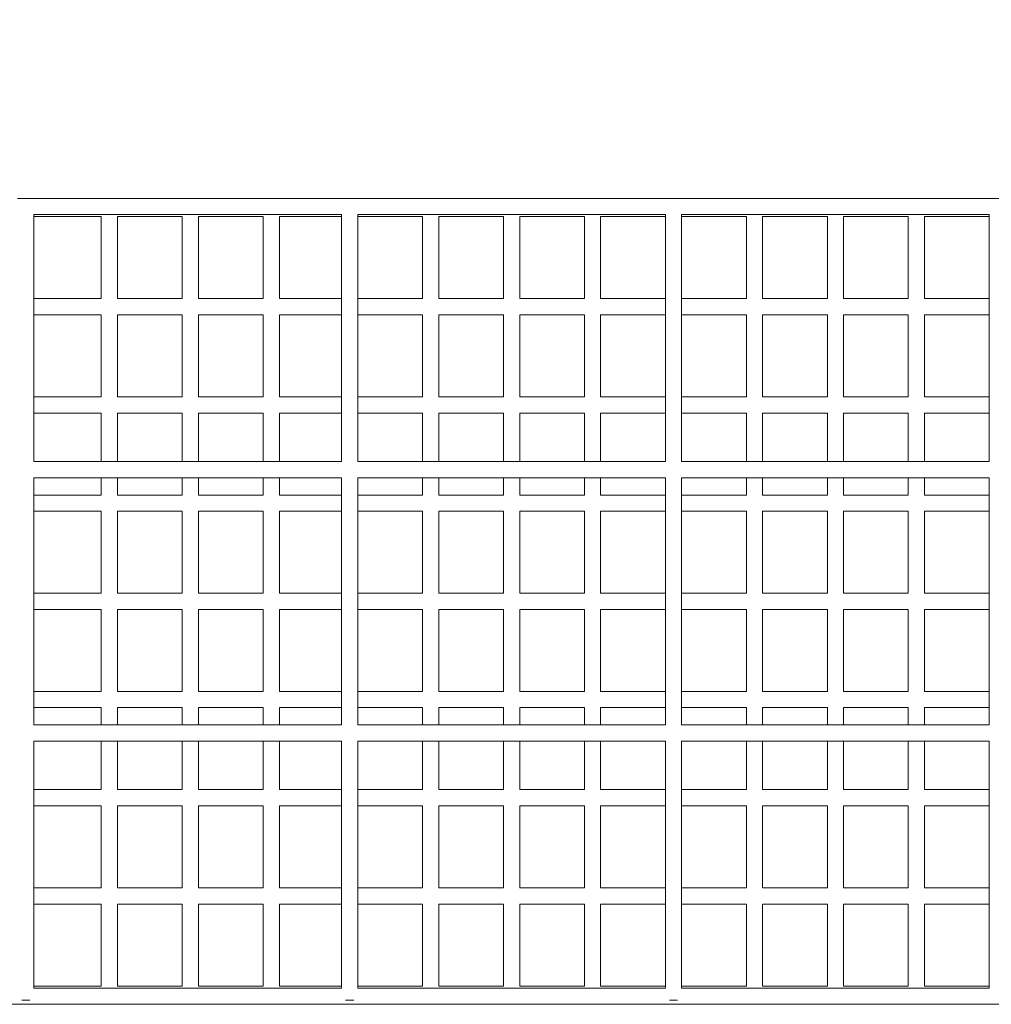
# Model space of a CAD drawing. Units: millimetres. Extents: x 946975 to 957072, y 370772 to 376051.
# Drawn here: x 951116 to 952076, y 372469 to 373441 of the extents above; entities that cross this region are included whole.
import ezdxf

# ---------------------------------------------------------------- set-up
doc = ezdxf.new("R2010")
doc.units = ezdxf.units.MM
doc.layers.add('AGROPAC_Bemaßung Sicherheitsbereich', color=5, linetype='Continuous', lineweight=18)
doc.layers.add('AGROPAC_Konstruktion', color=1, linetype='Continuous', lineweight=0)
doc.styles.get("Standard").update_dxf_attribs({"font": 'arial.ttf'})
doc.dimstyles.new('SUSI', dxfattribs={"dimtxt": 400, "dimasz": 300, "dimexe": 80, "dimexo": 10, "dimtad": 1, "dimdec": 0, "dimtxsty": 'Standard', "dimcen": 2.5, "dimclrd": 256, "dimclrt": 256, "dimadec": 0, "dimazin": 0, "dimtfac": 1, "dimtdec": 0, "dimtmove": 0, "dimatfit": 3, "dimfxl": 0, "dimlwd": -1, "dimarcsym": 0})

# ---------------------------------------------------------------- blocks, each defined once
blk = doc.blocks.new('*D14')
at = {"layer": 'AGROPAC_Bemaßung Sicherheitsbereich', "color": 0, "lineweight": -2, "transparency": 16777216}
for p, q in [((949920.79, 373307.13), (949920.79, 374089.79)), ((955522.85, 373307.13), (955522.85, 374089.79))]:
    blk.add_line(p, q, dxfattribs=at)
at = {"layer": 'AGROPAC_Bemaßung Sicherheitsbereich', "transparency": 16777216}
blk.add_line((950220.79, 374009.79), (955222.85, 374009.79), dxfattribs=at)
for points in [[(950220.79, 374059.79), (950220.79, 373959.79), (949920.79, 374009.79)], [(955222.85, 374059.79), (955222.85, 373959.79), (955522.85, 374009.79)]]:
    blk.add_solid(points, dxfattribs=at)
at = {"layer": 'Defpoints', "color": 0, "transparency": 16777216}
for p in [(955522.85, 374009.79), (949920.79, 373297.13), (955522.85, 373297.13)]:
    blk.add_point(p, dxfattribs=at)
at = {"layer": 'AGROPAC_Bemaßung Sicherheitsbereich', "transparency": 16777216, "insert": (952721.82, 374214.64), "char_height": 400, "attachment_point": 5}
blk.add_mtext('5602', dxfattribs=at)

msp = doc.modelspace()

# ---------------------------------------------------------------- linework, layer by layer
at = {"layer": 'AGROPAC_Konstruktion'}
for p, q in [((951129.82, 373264.75), (951113.82, 373264.75)), ((951129.82, 373264.75), (951433.82, 373264.75)), ((951449.82, 373264.75), (951433.82, 373264.75)), ((951449.82, 373264.75), (951753.82, 373264.75)), ((951769.82, 373264.75), (951753.82, 373264.75)), ((951769.82, 373264.75), (952073.82, 373264.75)), ((952089.82, 373264.75), (952073.82, 373264.75)), ((951129.82, 373248.75), (951129.82, 373004.75)), ((951129.82, 373248.75), (951433.82, 373248.75)), ((951129.82, 373246.75), (951196.48, 373246.75)), ((951196.48, 373246.75), (951196.48, 373165.75)), ((951212.48, 373246.75), (951212.48, 373165.75)), ((951212.48, 373246.75), (951276.48, 373246.75)), ((951276.48, 373246.75), (951276.48, 373165.75)), ((951292.48, 373246.75), (951292.48, 373165.75)), ((951292.48, 373246.75), (951356.48, 373246.75)), ((951356.48, 373246.75), (951356.48, 373165.75)), ((951372.48, 373246.75), (951372.48, 373165.75)), ((951372.48, 373246.75), (951433.82, 373246.75)), ((951433.82, 373248.75), (951433.82, 373004.75)), ((951449.82, 373248.75), (951449.82, 373004.75)), ((951449.82, 373248.75), (951753.82, 373248.75)), ((951449.82, 373246.75), (951513.82, 373246.75)), ((951513.82, 373246.75), (951513.82, 373165.75)), ((951529.82, 373246.75), (951529.82, 373165.75)), ((951529.82, 373246.75), (951593.82, 373246.75)), ((951593.82, 373246.75), (951593.82, 373165.75)), ((951609.82, 373246.75), (951609.82, 373165.75)), ((951609.82, 373246.75), (951673.82, 373246.75)), ((951673.82, 373246.75), (951673.82, 373165.75)), ((951689.82, 373246.75), (951689.82, 373165.75)), ((951689.82, 373246.75), (951753.82, 373246.75)), ((951753.82, 373248.75), (951753.82, 373004.75)), ((951769.82, 373248.75), (951769.82, 373004.75)), ((951769.82, 373248.75), (952073.82, 373248.75)), ((951769.82, 373246.75), (951833.82, 373246.75)), ((951833.82, 373246.75), (951833.82, 373165.75)), ((951849.82, 373246.75), (951849.82, 373165.75)), ((951849.82, 373246.75), (951913.82, 373246.75)), ((951913.82, 373246.75), (951913.82, 373165.75)), ((951929.82, 373246.75), (951929.82, 373165.75)), ((951929.82, 373246.75), (951993.82, 373246.75)), ((951993.82, 373246.75), (951993.82, 373165.75)), ((952009.82, 373246.75), (952009.82, 373165.75)), ((952009.82, 373246.75), (952073.82, 373246.75)), ((952073.82, 373248.75), (952073.82, 373004.75)), ((951129.82, 373165.75), (951196.48, 373165.75)), ((951212.48, 373165.75), (951276.48, 373165.75)), ((951292.48, 373165.75), (951356.48, 373165.75)), ((951372.48, 373165.75), (951433.82, 373165.75)), ((951449.82, 373165.75), (951513.82, 373165.75)), ((951529.82, 373165.75), (951593.82, 373165.75)), ((951609.82, 373165.75), (951673.82, 373165.75)), ((951689.82, 373165.75), (951753.82, 373165.75)), ((951769.82, 373165.75), (951833.82, 373165.75)), ((951849.82, 373165.75), (951913.82, 373165.75)), ((951929.82, 373165.75), (951993.82, 373165.75)), ((952009.82, 373165.75), (952073.82, 373165.75)), ((951129.82, 373149.75), (951196.48, 373149.75)), ((951196.48, 373149.75), (951196.48, 373068.75)), ((951212.48, 373149.75), (951212.48, 373068.75)), ((951212.48, 373149.75), (951276.48, 373149.75)), ((951276.48, 373149.75), (951276.48, 373068.75)), ((951292.48, 373149.75), (951292.48, 373068.75)), ((951292.48, 373149.75), (951356.48, 373149.75)), ((951356.48, 373149.75), (951356.48, 373068.75)), ((951372.48, 373149.75), (951372.48, 373068.75)), ((951372.48, 373149.75), (951433.82, 373149.75)), ((951449.82, 373149.75), (951513.82, 373149.75)), ((951513.82, 373149.75), (951513.82, 373068.75)), ((951529.82, 373149.75), (951529.82, 373068.75)), ((951529.82, 373149.75), (951593.82, 373149.75)), ((951593.82, 373149.75), (951593.82, 373068.75)), ((951609.82, 373149.75), (951609.82, 373068.75)), ((951609.82, 373149.75), (951673.82, 373149.75)), ((951673.82, 373149.75), (951673.82, 373068.75)), ((951689.82, 373149.75), (951689.82, 373068.75)), ((951689.82, 373149.75), (951753.82, 373149.75)), ((951769.82, 373149.75), (951833.82, 373149.75)), ((951833.82, 373149.75), (951833.82, 373068.75)), ((951849.82, 373149.75), (951849.82, 373068.75)), ((951849.82, 373149.75), (951913.82, 373149.75)), ((951913.82, 373149.75), (951913.82, 373068.75)), ((951929.82, 373149.75), (951929.82, 373068.75)), ((951929.82, 373149.75), (951993.82, 373149.75)), ((951993.82, 373149.75), (951993.82, 373068.75)), ((952009.82, 373149.75), (952009.82, 373068.75)), ((952009.82, 373149.75), (952073.82, 373149.75)), ((951129.82, 373068.75), (951196.48, 373068.75)), ((951212.48, 373068.75), (951276.48, 373068.75)), ((951292.48, 373068.75), (951356.48, 373068.75)), ((951372.48, 373068.75), (951433.82, 373068.75)), ((951449.82, 373068.75), (951513.82, 373068.75)), ((951529.82, 373068.75), (951593.82, 373068.75)), ((951609.82, 373068.75), (951673.82, 373068.75)), ((951689.82, 373068.75), (951753.82, 373068.75)), ((951769.82, 373068.75), (951833.82, 373068.75)), ((951849.82, 373068.75), (951913.82, 373068.75)), ((951929.82, 373068.75), (951993.82, 373068.75)), ((952009.82, 373068.75), (952073.82, 373068.75)), ((951129.82, 373052.75), (951196.48, 373052.75)), ((951196.48, 373052.75), (951196.48, 373004.75)), ((951212.48, 373052.75), (951212.48, 373004.75)), ((951212.48, 373052.75), (951276.48, 373052.75)), ((951276.48, 373052.75), (951276.48, 373004.75)), ((951292.48, 373052.75), (951292.48, 373004.75)), ((951292.48, 373052.75), (951356.48, 373052.75)), ((951356.48, 373052.75), (951356.48, 373004.75)), ((951372.48, 373052.75), (951372.48, 373004.75)), ((951372.48, 373052.75), (951433.82, 373052.75)), ((951449.82, 373052.75), (951513.82, 373052.75)), ((951513.82, 373052.75), (951513.82, 373004.75)), ((951529.82, 373052.75), (951529.82, 373004.75)), ((951529.82, 373052.75), (951593.82, 373052.75)), ((951593.82, 373052.75), (951593.82, 373004.75)), ((951609.82, 373052.75), (951609.82, 373004.75)), ((951609.82, 373052.75), (951673.82, 373052.75)), ((951673.82, 373052.75), (951673.82, 373004.75)), ((951689.82, 373052.75), (951689.82, 373004.75)), ((951689.82, 373052.75), (951753.82, 373052.75)), ((951769.82, 373052.75), (951833.82, 373052.75)), ((951833.82, 373052.75), (951833.82, 373004.75)), ((951849.82, 373052.75), (951849.82, 373004.75)), ((951849.82, 373052.75), (951913.82, 373052.75)), ((951913.82, 373052.75), (951913.82, 373004.75)), ((951929.82, 373052.75), (951929.82, 373004.75)), ((951929.82, 373052.75), (951993.82, 373052.75)), ((951993.82, 373052.75), (951993.82, 373004.75)), ((952009.82, 373052.75), (952009.82, 373004.75)), ((952009.82, 373052.75), (952073.82, 373052.75)), ((951129.82, 373004.75), (951433.82, 373004.75)), ((951449.82, 373004.75), (951753.82, 373004.75)), ((951769.82, 373004.75), (952073.82, 373004.75)), ((951129.82, 372988.75), (951129.82, 372744.75)), ((951129.82, 372988.75), (951433.82, 372988.75)), ((951196.48, 372988.75), (951196.48, 372971.75)), ((951212.48, 372988.75), (951212.48, 372971.75)), ((951276.48, 372988.75), (951276.48, 372971.75)), ((951292.48, 372988.75), (951292.48, 372971.75)), ((951356.48, 372988.75), (951356.48, 372971.75)), ((951372.48, 372988.75), (951372.48, 372971.75)), ((951433.82, 372988.75), (951433.82, 372744.75)), ((951449.82, 372988.75), (951449.82, 372744.75)), ((951449.82, 372988.75), (951753.82, 372988.75)), ((951513.82, 372988.75), (951513.82, 372971.75)), ((951529.82, 372988.75), (951529.82, 372971.75)), ((951593.82, 372988.75), (951593.82, 372971.75)), ((951609.82, 372988.75), (951609.82, 372971.75)), ((951673.82, 372988.75), (951673.82, 372971.75)), ((951689.82, 372988.75), (951689.82, 372971.75)), ((951753.82, 372988.75), (951753.82, 372744.75)), ((951769.82, 372988.75), (951769.82, 372744.75)), ((951769.82, 372988.75), (952073.82, 372988.75)), ((951833.82, 372988.75), (951833.82, 372971.75)), ((951849.82, 372988.75), (951849.82, 372971.75)), ((951913.82, 372988.75), (951913.82, 372971.75)), ((951929.82, 372988.75), (951929.82, 372971.75)), ((951993.82, 372988.75), (951993.82, 372971.75)), ((952009.82, 372988.75), (952009.82, 372971.75)), ((952073.82, 372988.75), (952073.82, 372744.75)), ((951129.82, 372971.75), (951196.48, 372971.75)), ((951212.48, 372971.75), (951276.48, 372971.75)), ((951292.48, 372971.75), (951356.48, 372971.75)), ((951372.48, 372971.75), (951433.82, 372971.75)), ((951449.82, 372971.75), (951513.82, 372971.75)), ((951529.82, 372971.75), (951593.82, 372971.75)), ((951609.82, 372971.75), (951673.82, 372971.75)), ((951689.82, 372971.75), (951753.82, 372971.75)), ((951769.82, 372971.75), (951833.82, 372971.75)), ((951849.82, 372971.75), (951913.82, 372971.75)), ((951929.82, 372971.75), (951993.82, 372971.75)), ((952009.82, 372971.75), (952073.82, 372971.75)), ((951129.82, 372955.75), (951196.48, 372955.75)), ((951196.48, 372955.75), (951196.48, 372874.75)), ((951212.48, 372955.75), (951212.48, 372874.75)), ((951212.48, 372955.75), (951276.48, 372955.75)), ((951276.48, 372955.75), (951276.48, 372874.75)), ((951292.48, 372955.75), (951292.48, 372874.75)), ((951292.48, 372955.75), (951356.48, 372955.75)), ((951356.48, 372955.75), (951356.48, 372874.75)), ((951372.48, 372955.75), (951372.48, 372874.75)), ((951372.48, 372955.75), (951433.82, 372955.75)), ((951449.82, 372955.75), (951513.82, 372955.75)), ((951513.82, 372955.75), (951513.82, 372874.75)), ((951529.82, 372955.75), (951529.82, 372874.75)), ((951529.82, 372955.75), (951593.82, 372955.75)), ((951593.82, 372955.75), (951593.82, 372874.75)), ((951609.82, 372955.75), (951609.82, 372874.75)), ((951609.82, 372955.75), (951673.82, 372955.75)), ((951673.82, 372955.75), (951673.82, 372874.75)), ((951689.82, 372955.75), (951689.82, 372874.75)), ((951689.82, 372955.75), (951753.82, 372955.75)), ((951769.82, 372955.75), (951833.82, 372955.75)), ((951833.82, 372955.75), (951833.82, 372874.75)), ((951849.82, 372955.75), (951849.82, 372874.75)), ((951849.82, 372955.75), (951913.82, 372955.75)), ((951913.82, 372955.75), (951913.82, 372874.75)), ((951929.82, 372955.75), (951929.82, 372874.75)), ((951929.82, 372955.75), (951993.82, 372955.75)), ((951993.82, 372955.75), (951993.82, 372874.75)), ((952009.82, 372955.75), (952009.82, 372874.75)), ((952009.82, 372955.75), (952073.82, 372955.75)), ((951129.82, 372874.75), (951196.48, 372874.75)), ((951212.48, 372874.75), (951276.48, 372874.75)), ((951292.48, 372874.75), (951356.48, 372874.75)), ((951372.48, 372874.75), (951433.82, 372874.75)), ((951449.82, 372874.75), (951513.82, 372874.75)), ((951529.82, 372874.75), (951593.82, 372874.75)), ((951609.82, 372874.75), (951673.82, 372874.75)), ((951689.82, 372874.75), (951753.82, 372874.75)), ((951769.82, 372874.75), (951833.82, 372874.75)), ((951849.82, 372874.75), (951913.82, 372874.75)), ((951929.82, 372874.75), (951993.82, 372874.75)), ((952009.82, 372874.75), (952073.82, 372874.75)), ((951129.82, 372858.75), (951196.48, 372858.75)), ((951196.48, 372858.75), (951196.48, 372777.75)), ((951212.48, 372858.75), (951212.48, 372777.75)), ((951212.48, 372858.75), (951276.48, 372858.75)), ((951276.48, 372858.75), (951276.48, 372777.75)), ((951292.48, 372858.75), (951292.48, 372777.75)), ((951292.48, 372858.75), (951356.48, 372858.75)), ((951356.48, 372858.75), (951356.48, 372777.75)), ((951372.48, 372858.75), (951372.48, 372777.75)), ((951372.48, 372858.75), (951433.82, 372858.75)), ((951449.82, 372858.75), (951513.82, 372858.75)), ((951513.82, 372858.75), (951513.82, 372777.75)), ((951529.82, 372858.75), (951529.82, 372777.75)), ((951529.82, 372858.75), (951593.82, 372858.75)), ((951593.82, 372858.75), (951593.82, 372777.75)), ((951609.82, 372858.75), (951609.82, 372777.75)), ((951609.82, 372858.75), (951673.82, 372858.75)), ((951673.82, 372858.75), (951673.82, 372777.75)), ((951689.82, 372858.75), (951689.82, 372777.75)), ((951689.82, 372858.75), (951753.82, 372858.75)), ((951769.82, 372858.75), (951833.82, 372858.75)), ((951833.82, 372858.75), (951833.82, 372777.75)), ((951849.82, 372858.75), (951849.82, 372777.75)), ((951849.82, 372858.75), (951913.82, 372858.75)), ((951913.82, 372858.75), (951913.82, 372777.75)), ((951929.82, 372858.75), (951929.82, 372777.75)), ((951929.82, 372858.75), (951993.82, 372858.75)), ((951993.82, 372858.75), (951993.82, 372777.75)), ((952009.82, 372858.75), (952009.82, 372777.75)), ((952009.82, 372858.75), (952073.82, 372858.75)), ((951129.82, 372777.75), (951196.48, 372777.75)), ((951212.48, 372777.75), (951276.48, 372777.75)), ((951292.48, 372777.75), (951356.48, 372777.75)), ((951372.48, 372777.75), (951433.82, 372777.75)), ((951449.82, 372777.75), (951513.82, 372777.75)), ((951529.82, 372777.75), (951593.82, 372777.75)), ((951609.82, 372777.75), (951673.82, 372777.75)), ((951689.82, 372777.75), (951753.82, 372777.75)), ((951769.82, 372777.75), (951833.82, 372777.75)), ((951849.82, 372777.75), (951913.82, 372777.75)), ((951929.82, 372777.75), (951993.82, 372777.75)), ((952009.82, 372777.75), (952073.82, 372777.75)), ((951129.82, 372761.75), (951196.48, 372761.75)), ((951196.48, 372761.75), (951196.48, 372744.75)), ((951212.48, 372761.75), (951212.48, 372744.75)), ((951212.48, 372761.75), (951276.48, 372761.75)), ((951276.48, 372761.75), (951276.48, 372744.75)), ((951292.48, 372761.75), (951292.48, 372744.75)), ((951292.48, 372761.75), (951356.48, 372761.75)), ((951356.48, 372761.75), (951356.48, 372744.75)), ((951372.48, 372761.75), (951372.48, 372744.75)), ((951372.48, 372761.75), (951433.82, 372761.75)), ((951449.82, 372761.75), (951513.82, 372761.75)), ((951513.82, 372761.75), (951513.82, 372744.75)), ((951529.82, 372761.75), (951529.82, 372744.75)), ((951529.82, 372761.75), (951593.82, 372761.75)), ((951593.82, 372761.75), (951593.82, 372744.75)), ((951609.82, 372761.75), (951609.82, 372744.75)), ((951609.82, 372761.75), (951673.82, 372761.75)), ((951673.82, 372761.75), (951673.82, 372744.75)), ((951689.82, 372761.75), (951689.82, 372744.75)), ((951689.82, 372761.75), (951753.82, 372761.75)), ((951769.82, 372761.75), (951833.82, 372761.75)), ((951833.82, 372761.75), (951833.82, 372744.75)), ((951849.82, 372761.75), (951849.82, 372744.75)), ((951849.82, 372761.75), (951913.82, 372761.75)), ((951913.82, 372761.75), (951913.82, 372744.75)), ((951929.82, 372761.75), (951929.82, 372744.75)), ((951929.82, 372761.75), (951993.82, 372761.75)), ((951993.82, 372761.75), (951993.82, 372744.75)), ((952009.82, 372761.75), (952009.82, 372744.75)), ((952009.82, 372761.75), (952073.82, 372761.75)), ((951129.82, 372744.75), (951433.82, 372744.75)), ((951449.82, 372744.75), (951753.82, 372744.75)), ((951769.82, 372744.75), (952073.82, 372744.75)), ((951129.82, 372728.75), (951129.82, 372484.75)), ((951129.82, 372728.75), (951433.82, 372728.75)), ((951196.48, 372728.75), (951196.48, 372680.75)), ((951212.48, 372728.75), (951212.48, 372680.75)), ((951276.48, 372728.75), (951276.48, 372680.75)), ((951292.48, 372728.75), (951292.48, 372680.75)), ((951356.48, 372728.75), (951356.48, 372680.75)), ((951372.48, 372728.75), (951372.48, 372680.75)), ((951433.82, 372728.75), (951433.82, 372484.75)), ((951449.82, 372728.75), (951449.82, 372484.75)), ((951449.82, 372728.75), (951753.82, 372728.75)), ((951513.82, 372728.75), (951513.82, 372680.75)), ((951529.82, 372728.75), (951529.82, 372680.75)), ((951593.82, 372728.75), (951593.82, 372680.75)), ((951609.82, 372728.75), (951609.82, 372680.75)), ((951673.82, 372728.75), (951673.82, 372680.75)), ((951689.82, 372728.75), (951689.82, 372680.75)), ((951753.82, 372728.75), (951753.82, 372484.75)), ((951769.82, 372728.75), (951769.82, 372484.75)), ((951769.82, 372728.75), (952073.82, 372728.75)), ((951833.82, 372728.75), (951833.82, 372680.75)), ((951849.82, 372728.75), (951849.82, 372680.75)), ((951913.82, 372728.75), (951913.82, 372680.75)), ((951929.82, 372728.75), (951929.82, 372680.75)), ((951993.82, 372728.75), (951993.82, 372680.75)), ((952009.82, 372728.75), (952009.82, 372680.75)), ((952073.82, 372728.75), (952073.82, 372484.75)), ((951129.82, 372680.75), (951196.48, 372680.75)), ((951212.48, 372680.75), (951276.48, 372680.75)), ((951292.48, 372680.75), (951356.48, 372680.75)), ((951372.48, 372680.75), (951433.82, 372680.75)), ((951449.82, 372680.75), (951513.82, 372680.75)), ((951529.82, 372680.75), (951593.82, 372680.75)), ((951609.82, 372680.75), (951673.82, 372680.75)), ((951689.82, 372680.75), (951753.82, 372680.75)), ((951769.82, 372680.75), (951833.82, 372680.75)), ((951849.82, 372680.75), (951913.82, 372680.75)), ((951929.82, 372680.75), (951993.82, 372680.75)), ((952009.82, 372680.75), (952073.82, 372680.75)), ((951129.82, 372664.75), (951196.48, 372664.75)), ((951196.48, 372664.75), (951196.48, 372583.75)), ((951212.48, 372664.75), (951212.48, 372583.75)), ((951212.48, 372664.75), (951276.48, 372664.75)), ((951276.48, 372664.75), (951276.48, 372583.75)), ((951292.48, 372664.75), (951292.48, 372583.75)), ((951292.48, 372664.75), (951356.48, 372664.75)), ((951356.48, 372664.75), (951356.48, 372583.75)), ((951372.48, 372664.75), (951372.48, 372583.75)), ((951372.48, 372664.75), (951433.82, 372664.75)), ((951449.82, 372664.75), (951513.82, 372664.75)), ((951513.82, 372664.75), (951513.82, 372583.75)), ((951529.82, 372664.75), (951529.82, 372583.75)), ((951529.82, 372664.75), (951593.82, 372664.75)), ((951593.82, 372664.75), (951593.82, 372583.75)), ((951609.82, 372664.75), (951609.82, 372583.75)), ((951609.82, 372664.75), (951673.82, 372664.75)), ((951673.82, 372664.75), (951673.82, 372583.75)), ((951689.82, 372664.75), (951689.82, 372583.75)), ((951689.82, 372664.75), (951753.82, 372664.75)), ((951769.82, 372664.75), (951833.82, 372664.75)), ((951833.82, 372664.75), (951833.82, 372583.75)), ((951849.82, 372664.75), (951849.82, 372583.75)), ((951849.82, 372664.75), (951913.82, 372664.75)), ((951913.82, 372664.75), (951913.82, 372583.75)), ((951929.82, 372664.75), (951929.82, 372583.75)), ((951929.82, 372664.75), (951993.82, 372664.75)), ((951993.82, 372664.75), (951993.82, 372583.75)), ((952009.82, 372664.75), (952009.82, 372583.75)), ((952009.82, 372664.75), (952073.82, 372664.75)), ((951129.82, 372583.75), (951196.48, 372583.75)), ((951212.48, 372583.75), (951276.48, 372583.75)), ((951292.48, 372583.75), (951356.48, 372583.75)), ((951372.48, 372583.75), (951433.82, 372583.75)), ((951449.82, 372583.75), (951513.82, 372583.75)), ((951529.82, 372583.75), (951593.82, 372583.75)), ((951609.82, 372583.75), (951673.82, 372583.75)), ((951689.82, 372583.75), (951753.82, 372583.75)), ((951769.82, 372583.75), (951833.82, 372583.75)), ((951849.82, 372583.75), (951913.82, 372583.75)), ((951929.82, 372583.75), (951993.82, 372583.75)), ((952009.82, 372583.75), (952073.82, 372583.75)), ((951129.82, 372567.75), (951196.48, 372567.75)), ((951196.48, 372567.75), (951196.48, 372486.75)), ((951212.48, 372567.75), (951212.48, 372486.75)), ((951212.48, 372567.75), (951276.48, 372567.75)), ((951276.48, 372567.75), (951276.48, 372486.75)), ((951292.48, 372567.75), (951292.48, 372486.75)), ((951292.48, 372567.75), (951356.48, 372567.75)), ((951356.48, 372567.75), (951356.48, 372486.75)), ((951372.48, 372567.75), (951372.48, 372486.75)), ((951372.48, 372567.75), (951433.82, 372567.75)), ((951449.82, 372567.75), (951513.82, 372567.75)), ((951513.82, 372567.75), (951513.82, 372486.75)), ((951529.82, 372567.75), (951529.82, 372486.75)), ((951529.82, 372567.75), (951593.82, 372567.75)), ((951593.82, 372567.75), (951593.82, 372486.75)), ((951609.82, 372567.75), (951609.82, 372486.75)), ((951609.82, 372567.75), (951673.82, 372567.75)), ((951673.82, 372567.75), (951673.82, 372486.75)), ((951689.82, 372567.75), (951689.82, 372486.75)), ((951689.82, 372567.75), (951753.82, 372567.75)), ((951769.82, 372567.75), (951833.82, 372567.75)), ((951833.82, 372567.75), (951833.82, 372486.75)), ((951849.82, 372567.75), (951849.82, 372486.75)), ((951849.82, 372567.75), (951913.82, 372567.75)), ((951913.82, 372567.75), (951913.82, 372486.75)), ((951929.82, 372567.75), (951929.82, 372486.75)), ((951929.82, 372567.75), (951993.82, 372567.75)), ((951993.82, 372567.75), (951993.82, 372486.75)), ((952009.82, 372567.75), (952009.82, 372486.75)), ((952009.82, 372567.75), (952073.82, 372567.75)), ((951129.82, 372486.75), (951196.48, 372486.75)), ((951129.82, 372484.75), (951433.82, 372484.75)), ((951212.48, 372486.75), (951276.48, 372486.75)), ((951292.48, 372486.75), (951356.48, 372486.75)), ((951372.48, 372486.75), (951433.82, 372486.75)), ((951449.82, 372486.75), (951513.82, 372486.75)), ((951449.82, 372484.75), (951753.82, 372484.75)), ((951529.82, 372486.75), (951593.82, 372486.75)), ((951609.82, 372486.75), (951673.82, 372486.75)), ((951689.82, 372486.75), (951753.82, 372486.75)), ((951769.82, 372486.75), (951833.82, 372486.75)), ((951769.82, 372484.75), (952073.82, 372484.75)), ((951849.82, 372486.75), (951913.82, 372486.75)), ((951929.82, 372486.75), (951993.82, 372486.75)), ((952009.82, 372486.75), (952073.82, 372486.75)), ((950881.62, 372468.75), (954562.01, 372468.75)), ((951125.82, 372472.75), (951117.82, 372472.75)), ((951445.82, 372472.75), (951437.82, 372472.75)), ((951765.82, 372472.75), (951757.82, 372472.75))]:
    msp.add_line(p, q, dxfattribs=at)

# ---------------------------------------------------------------- dimensions: what is measured, and where the dimension line sits
at = {"layer": 'AGROPAC_Bemaßung Sicherheitsbereich'}
dim = msp.add_linear_dim(base=(955522.85, 374009.79), p1=(949920.79, 373297.13), p2=(955522.85, 373297.13), dimstyle='SUSI', dxfattribs=at)
dim.commit()
dim.dimension.update_dxf_attribs({"geometry": '*D14', "text_midpoint": (952721.82, 374214.64)})

doc.saveas('drawing.dxf')
